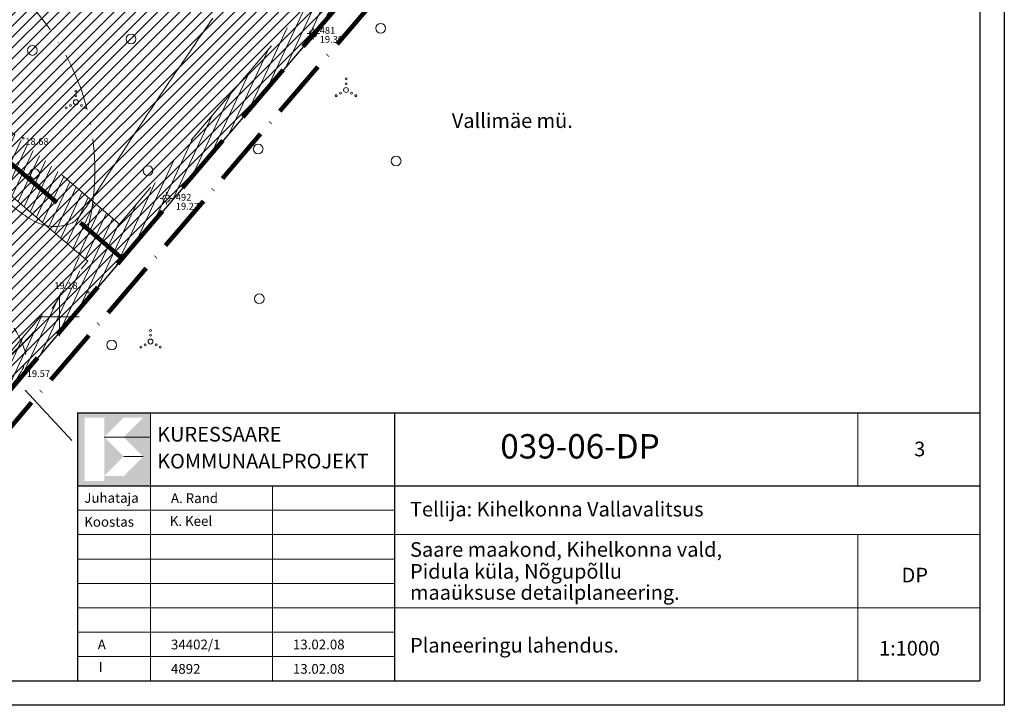
# Model space of a CAD drawing. Units: millimetres. Extents: x 391980 to 392694, y 6477820 to 6478353.
# Drawn here: x 392492 to 392694, y 6477820 to 6477961 of the extents above; entities that cross this region are included whole.
import ezdxf
from ezdxf.enums import TextEntityAlignment as Align

# ---------------------------------------------------------------- set-up
doc = ezdxf.new("R2010")
doc.units = ezdxf.units.MM
for name, pattern in [('ACAD_ISO10W100', [18, 12, -3, 0, -3]), ('DASHEDX2', [38.1, 25.4, -12.7]), ('ISOPOHI', [0.2, 0.1, 0.1]), ('ISOPOOL', [8, 6, -2]), ('KATASTRIPIIR', [0.02, 0.01, 0.01])]:
    doc.linetypes.add(name, pattern=pattern)
doc.layers.get('0').update_dxf_attribs({"lineweight": 15})
for name, color, linetype, lineweight in [('15 PIIRID', 1, 'Continuous', 60), ('19_RAAM', 7, 'Continuous', 30), ('aed', 7, 'Continuous', 15), ('alusvork', 7, 'Continuous', 15), ('ARMATUUR', 7, 'Continuous', 30), ('haljastus', 3, 'Continuous', 20), ('horisontaal', 32, 'Continuous', 20), ('kitsendused', 6, 'DASHEDX2', 5), ('MOOTKORG', 7, 'Continuous', 15), ('MOOTPUNKT', 8, 'Continuous', 9), ('piir', 1, 'Continuous', 25), ('pl. hal', 72, 'Continuous', 5), ('seinad', 7, 'Continuous', 18), ('vork', 7, 'Continuous', 15)]:
    doc.layers.add(name, color=color, linetype=linetype, lineweight=lineweight)
doc.styles.add('ITALIC', font='italic.shx')
doc.styles.add('romanc', font='romanc.shx')
doc.linetypes.add('kiviaed', pattern='A,0,[142,geodeet.shx,S=0.05,R=-10,X=0,Y=-0.6],-4.8,[142,geodeet.shx,S=0.05,R=180,X=0,Y=0.6],-0.7', length=5.5)

# ---------------------------------------------------------------- blocks, each defined once
blk = doc.blocks.new('spymar')
at = {"linetype": 'Continuous'}
for p, q in [((-0.75, 0), (-1.25, 0)), ((0, 0.75), (0, 1.25)), ((0.75, 0), (1.25, 0)), ((0, -0.75), (0, -1.25))]:
    blk.add_line(p, q, dxfattribs=at)
for radius in [0.75, 0.044]:
    blk.add_circle((0, 0), radius, dxfattribs=at)
blk = doc.blocks.new('VKORIS')
at = {"linetype": 'Continuous'}
for p, q in [((0, 4), (0, -4)), ((-4, 0), (4, 0))]:
    blk.add_line(p, q, dxfattribs=at)
blk = doc.blocks.new('vqsa')
at = {"linetype": 'Continuous'}
for centre, radius in [((0, 2.3), 0.2), ((0, 0), 0.5), ((0, 1.3), 0.2), ((-2, -1.15), 0.2), ((-1.13, -0.65), 0.2), ((1.13, -0.65), 0.2), ((2, -1.15), 0.2)]:
    blk.add_circle(centre, radius, dxfattribs=at)
blk = doc.blocks.new('mets')
blk.add_circle((0, 0), 1)

msp = doc.modelspace()

# ---------------------------------------------------------------- hatches: boundary and pattern name
at = {"layer": 'kitsendused'}
h = msp.add_hatch(dxfattribs=at)
h.set_pattern_fill('ANSI31', color=256, scale=0.5, angle=200, style=0)
h.paths.add_polyline_path([(392442.34, 6477978.23), (392447.99, 6477973.88), (392512.31, 6477919.01), (392631.81, 6478059.1), (392545.94, 6478112.72)], flags=16)
h.paths.add_polyline_path([(392435.33, 6477977.32), (392444.84, 6477970), (392512.87, 6477911.97), (392639.38, 6478060.27), (392544.75, 6478119.36)])
h = msp.add_hatch(dxfattribs=at)
h.set_pattern_fill('ANSI31', color=256, scale=0.5, angle=200, style=0)
h.paths.add_polyline_path([(392295.05, 6477944.68), (392366.02, 6478039.19), (392366.96, 6478029.04), (392373.17, 6478003.06), (392397.48, 6477986.1), (392423.21, 6477966.29), (392426.77, 6477962.46), (392438.43, 6477953.48), (392445.59, 6477962.78), (392505.82, 6477911.41), (392453.05, 6477849.54)], flags=16)
h.paths.add_polyline_path([(392287.72, 6477943.25), (392367.22, 6478049.11), (392370.48, 6478045.31), (392371.9, 6478029.86), (392377.59, 6478006.07), (392400.44, 6477990.13), (392426.59, 6477970), (392430.15, 6477966.17), (392437.52, 6477960.49), (392444.84, 6477970), (392512.87, 6477911.97), (392454.1, 6477843.07)])
at = {"layer": 'pl. hal'}
h = msp.add_hatch(dxfattribs=at)
h.set_pattern_fill('ANSI31', color=256, scale=0.5, style=0)
h.set_pattern_definition([(45, (259.7578, -518.2418), (-1.12253201513, 1.12253201513), [])])
h.paths.add_polyline_path([(392639.38, 6478060.27), (392454.1, 6477843.07), (392020.86, 6478103.94), (392086.02, 6478161.73), (392244.07, 6478307.35), (392368.8, 6478229.22)])
edge = h.paths.add_edge_path(flags=16)
edge.add_arc((392239.01, 6478144.36), 6, 105.6123, 117.1884)
edge.add_line((392236.27, 6478149.7), (392157.28, 6478109.13))
edge.add_line((392157.28, 6478109.13), (392170.32, 6478102.06))
edge.add_line((392170.32, 6478102.06), (392158.33, 6478080.13))
edge.add_line((392158.33, 6478080.13), (392123.16, 6478099.18))
edge.add_line((392123.16, 6478099.18), (392135.15, 6478121.12))
edge.add_line((392235.21, 6478217.31), (392234.19, 6478298.24))
edge.add_line((392234.19, 6478298.24), (392244.07, 6478307.35))
edge.add_line((392244.07, 6478307.35), (392245.31, 6478210.17))
edge.add_line((392245.42, 6478201.25), (392246, 6478155.72))
edge.add_line((392246, 6478155.72), (392336.77, 6478066.87))
edge.add_line((392336.77, 6478066.87), (392370.08, 6478058.71))
edge.add_line((392193.19, 6478218.74), (392183.46, 6478209.64))
edge.add_line((392183.46, 6478209.64), (392166.45, 6478227.96))
edge.add_line((392193.19, 6478218.74), (392198.06, 6478216.45))
edge.add_line((392198.06, 6478216.45), (392200.39, 6478218.63))
edge.add_arc((392205.86, 6478212.79), 8, 64.8513, 133.1009, ccw=False)
edge.add_line((392209.26, 6478220.03), (392232.68, 6478209.04))
edge.add_arc((392228.43, 6478199.98), 10, 46.3019, 64.8513, ccw=False)
edge.add_line((392301.43, 6478193.67), (392308.67, 6478208.12))
edge.add_line((392308.67, 6478208.12), (392330.98, 6478196.84))
edge.add_line((392330.98, 6478196.84), (392313.06, 6478161.08))
edge.add_line((392313.06, 6478161.08), (392290.76, 6478172.36))
edge.add_line((392301.43, 6478193.67), (392249.59, 6478207.75))
edge.add_arc((392252.21, 6478217.4), 10, 226.3019, 254.8046, ccw=False)
edge.add_line((392237.4, 6478150.14), (392295.62, 6478093.15))
edge.add_line((392295.62, 6478093.15), (392292.12, 6478089.58))
edge.add_line((392292.12, 6478089.58), (392297.69, 6478084.12))
edge.add_line((392304.77, 6478084.2), (392331.73, 6478057.81))
edge.add_line((392331.73, 6478057.81), (392367.22, 6478049.11))
edge.add_line((392367.22, 6478049.11), (392370.48, 6478045.31))
edge.add_line((392370.48, 6478045.31), (392371.9, 6478029.86))
edge.add_line((392371.9, 6478029.86), (392377.59, 6478006.07))
edge.add_line((392377.59, 6478006.07), (392400.44, 6477990.13))
edge.add_line((392400.44, 6477990.13), (392426.59, 6477970))
edge.add_line((392426.59, 6477970), (392428.28, 6477968.17))
edge.add_line((392294.57, 6478063.77), (392294.06, 6478070.51))
edge.add_arc((392302.03, 6478071.11), 8, 135.6123, 184.3085, ccw=False)
edge.add_line((392296.32, 6478076.71), (392302.1, 6478082.61))
edge.add_arc((392306.38, 6478078.42), 6, 105.6123, 135.6123, ccw=False)
edge.add_line((392376.76, 6478053.34), (392380.14, 6478049.41))
edge.add_line((392380.14, 6478049.41), (392381.8, 6478031.49))
edge.add_line((392381.8, 6478031.49), (392386.43, 6478012.1))
edge.add_line((392386.43, 6478012.1), (392406.46, 6477998.13))
edge.add_line((392406.46, 6477998.13), (392434.64, 6477976.42))
edge.add_line((392434.64, 6477976.42), (392435.33, 6477977.32))
edge.add_line((392435.33, 6477977.32), (392437.88, 6477975.36))
edge.add_line((392437.88, 6477975.36), (392452.49, 6477989.92))
edge.add_arc((392460.96, 6477981.42), 12, 125.0049, 134.908, ccw=False)
edge.add_line((392454.08, 6477991.25), (392503.96, 6478026.19))
edge.add_arc((392500.52, 6478031.1), 6, 305.0049, 381.3602)
edge.add_line((392506.11, 6478033.29), (392504.61, 6478037.1))
edge.add_line((392504.61, 6478037.1), (392509.16, 6478039.15))
edge.add_line((392509.16, 6478039.15), (392506.4, 6478046.31))
edge.add_line((392392.77, 6478097.25), (392395.6, 6478101.31))
edge.add_line((392395.6, 6478101.31), (392394.35, 6478102.19))
edge.add_line((392236.01, 6478154.61), (392235.34, 6478207.21))
edge.add_line((392428.11, 6477959.72), (392426.1, 6477955.64))
edge.add_line((392426.1, 6477955.64), (392429.66, 6477959))
edge.add_line((392428.05, 6477959.62), (392431.26, 6477965.31))
edge.add_line((392431.26, 6477965.31), (392437.52, 6477960.49))
edge.add_line((392428.28, 6477968.17), (392424.57, 6477961.58))
edge.add_line((392161.26, 6478115.67), (392233.49, 6478152.77))
edge.add_arc((392228.92, 6478161.66), 10, 297.1884, 315.1559)
edge.add_arc((392230.14, 6478223.49), 8, 244.8513, 309.4111, ccw=False)
edge.add_line((392226.74, 6478216.25), (392202.62, 6478227.57))
edge.add_arc((392283.93, 6478071.89), 6, -72.0688, 1.3415, ccw=False)
edge.add_line((392285.77, 6478066.18), (392282.43, 6478065.1))
edge.add_line((392282.43, 6478065.1), (392282.82, 6478059.97))
edge.add_line((392282.82, 6478059.97), (392256.51, 6478051.45))
edge.add_line((392256.51, 6478051.45), (392264.11, 6478027.64))
edge.add_line((392264.11, 6478027.64), (392302.17, 6478039.95))
edge.add_line((392302.17, 6478039.95), (392294.57, 6478063.77))
edge.add_line((392294.57, 6478063.77), (392294.57, 6478063.77))
edge.add_arc((392419.18, 6477964.23), 6, 313.3513, 333.8747)
edge.add_arc((392289.29, 6478089.55), 10, 315.6123, 327.1493, ccw=False)
edge.add_line((392296.44, 6478082.55), (392292.19, 6478078.21))
edge.add_arc((392297.91, 6478072.62), 8, 135.6123, 183.3845)
edge.add_arc((392250.5, 6478195.07), 8, 74.8046, 129.4111, ccw=False)
edge.add_line((392252.6, 6478202.79), (392288.78, 6478192.96))
edge.add_arc((392287.47, 6478188.14), 5, -26.6012, 74.8046, ccw=False)
edge.add_line((392291.94, 6478185.9), (392291.02, 6478184.06))
edge.add_line((392291.02, 6478184.06), (392295.95, 6478182.73))
edge.add_line((392392.76, 6478097.26), (392395.59, 6478095.27))
edge.add_arc((392392.14, 6478090.36), 6, -47.0084, 54.8765, ccw=False)
edge.add_line((392396.23, 6478085.97), (392384.19, 6478074.74))
edge.add_arc((392388.28, 6478070.35), 6, 132.9916, 141.6479)
edge.add_line((392383.57, 6478074.07), (392373.94, 6478061.9))
edge.add_arc((392364.53, 6478069.35), 12, 297.5751, 321.6479, ccw=False)
edge.add_line((392394.35, 6478102.19), (392417.12, 6478135.07))
edge.add_line((392417.12, 6478135.07), (392437.62, 6478120.75))
edge.add_line((392437.62, 6478120.75), (392414.84, 6478087.87))
edge.add_line((392414.84, 6478087.87), (392408.72, 6478092.14))
edge.add_line((392408.72, 6478092.14), (392387.13, 6478072.02))
edge.add_arc((392391.23, 6478067.63), 6, 132.9916, 141.6479)
edge.add_line((392386.52, 6478071.36), (392379.27, 6478062.2))
edge.add_arc((392388.69, 6478054.75), 12, 141.6479, 185.2782)
edge.add_line((392376.74, 6478053.65), (392376.76, 6478053.34))
edge.add_line((392166.45, 6478227.96), (392195.66, 6478255.29))
edge.add_line((392195.66, 6478255.29), (392212.67, 6478236.97))
edge.add_line((392212.67, 6478236.97), (392202.62, 6478227.57))
edge.add_line((392429.66, 6477959), (392457.24, 6477930.02))
edge.add_line((392457.24, 6477930.02), (392439.06, 6477912.86))
edge.add_line((392439.06, 6477912.86), (392411.48, 6477941.84))
edge.add_line((392411.48, 6477941.84), (392417.38, 6477947.4))
edge.add_line((392417.38, 6477947.4), (392413.95, 6477951.03))
edge.add_line((392413.95, 6477951.03), (392423.3, 6477959.86))
edge.add_line((392506.4, 6478046.31), (392543.67, 6478060.83))
edge.add_line((392543.67, 6478060.83), (392552.66, 6478037.5))
edge.add_line((392552.66, 6478037.5), (392515.38, 6478022.98))
edge.add_line((392515.38, 6478022.98), (392513.47, 6478027.96))
edge.add_line((392513.47, 6478027.96), (392456.66, 6477988.17))
edge.add_arc((392463.54, 6477978.35), 12, 125.0049, 134.908)
edge.add_line((392455.07, 6477986.84), (392441.08, 6477972.9))
edge.add_line((392441.08, 6477972.9), (392444.84, 6477970))
edge.add_line((392444.84, 6477970), (392437.52, 6477960.49))
edge.add_line((392290.76, 6478172.36), (392295.95, 6478182.73))
edge.add_line((392135.15, 6478121.12), (392144.5, 6478116.05))
edge.add_line((392144.5, 6478116.05), (392149.93, 6478118.84))
edge.add_line((392149.93, 6478118.84), (392155.66, 6478115.73))
edge.add_arc((392158.52, 6478121), 6, 241.5512, 297.1884)
edge.add_line((392161.26, 6478115.67), (392161.52, 6478115.8))

# ---------------------------------------------------------------- linework, layer by layer
at = {"layer": '15 PIIRID', "color": 5, "linetype": 'ACAD_ISO10W100', "lineweight": 100, "flags": 128}
msp.add_lwpolyline([(392646.95, 6478061.44), (392455.15, 6477836.6), (392012.45, 6478103.17), (392082.67, 6478165.44), (392243.49, 6478313.61), (392371.45, 6478233.46)], close=True, dxfattribs=at)
at = {"layer": '19_RAAM'}
for p, q in [((392693.66, 6478319.33), (392693.66, 6477820.33)), ((392688.66, 6478314.33), (392688.66, 6477825.33)), ((392503.66, 6477880.33), (392503.66, 6477825.33)), ((392503.66, 6477880.33), (392688.66, 6477880.33)), ((392568.66, 6477880.33), (392568.66, 6477825.33)), ((392503.66, 6477865.33), (392688.66, 6477865.33)), ((392014.31, 6477825.33), (392688.66, 6477825.33)), ((392693.66, 6477820.33), (391994.31, 6477820.33))]:
    msp.add_line(p, q, dxfattribs=at)
at = {"layer": 'aed', "linetype": 'kiviaed', "flags": 128}
msp.add_lwpolyline([(392492.94, 6477884.94), (392502.51, 6477874.65)], dxfattribs=at)
at = {"layer": 'alusvork', "linetype": 'ACAD_ISO10W100', "lineweight": 9}
msp.add_circle((392457.24, 6477930.02), 50, dxfattribs=at)
at = {"layer": 'horisontaal', "linetype": 'ISOPOHI', "flags": 128}
msp.add_lwpolyline([(392434.4, 6478031.99, 0.007373), (392431.49, 6478030.69, 0.04633), (392427.31, 6478028.26, 0.112803), (392424.74, 6478025.36, 0.092763), (392423.28, 6478020.91, 0.024604), (392422.66, 6478013.49, -0.013855), (392421.86, 6478000.29, -0.018121), (392420.64, 6477990.63, 0.041958), (392420.31, 6477986.43, 0.159175), (392421.21, 6477983.73, 0.083297), (392425.06, 6477980.03, 0.011626), (392427.88, 6477978.19, 0.00723), (392432.53, 6477975.41, 0.037658), (392442.71, 6477970.49, -0.058291), (392449.16, 6477967.04, -0.055825), (392452.69, 6477963.95, -0.02582), (392459.12, 6477956.14, -0.040589), (392462.51, 6477950.68, 0.051419), (392465.28, 6477946.43, 0.091374), (392471.41, 6477941.18, -0.068467), (392479.86, 6477934.58, -0.036019), (392483.51, 6477930.24, 0.032004), (392487.57, 6477925.33, 0.067266), (392494.31, 6477919.87, 0.127674), (392498.73, 6477918.54, 0.097198), (392502.12, 6477919.06, 0.147838), (392503.95, 6477920.43, 0.016076), (392509.73, 6477928.82, -0.006728), (392523.15, 6477949.12, -0.000286), (392531.42, 6477961.25, -0.012344)], format="xyb", dxfattribs=at)
at = {"layer": 'horisontaal', "linetype": 'ISOPOOL', "flags": 128}
msp.add_lwpolyline([(392489.57, 6477885.25, 0.071383), (392492.59, 6477889.58, 0.032213), (392493.08, 6477892.52, 0.1805), (392484.25, 6477903.96, 0.036489), (392480.17, 6477905.43, 0.099276), (392478.62, 6477904.12, 0.312167), (392478.21, 6477895.38, -0.195803), (392467.34, 6477891.38)], format="xyb", dxfattribs=at)
at = {"layer": 'kitsendused', "flags": 128}
for points in [[(392442.34, 6477978.23), (392447.99, 6477973.88), (392512.31, 6477919.01), (392631.81, 6478059.1), (392545.94, 6478112.72)], [(392295.05, 6477944.68), (392366.02, 6478039.19), (392366.96, 6478029.04), (392373.17, 6478003.06), (392397.48, 6477986.1), (392423.21, 6477966.29), (392426.77, 6477962.46), (392438.43, 6477953.48), (392445.59, 6477962.78), (392505.82, 6477911.41), (392453.05, 6477849.54)]]:
    msp.add_lwpolyline(points, close=True, dxfattribs=at)
at = {"layer": 'MOOTPUNKT'}
for centre in [(392492.56, 6477936.65), (392505.89, 6477905.08)]:
    msp.add_circle(centre, 0.2, dxfattribs=at)
at = {"layer": 'piir', "linetype": 'DASHEDX2', "lineweight": 100, "ltscale": 0.5}
msp.add_line((392512.87, 6477911.97), (392639.38, 6478060.27), dxfattribs=at)
at = {"layer": 'piir', "linetype": 'KATASTRIPIIR', "flags": 128}
msp.add_lwpolyline([(392639.38, 6478060.27), (392454.1, 6477843.07), (392020.86, 6478103.94), (392086.02, 6478161.73), (392244.07, 6478307.35), (392368.8, 6478229.22)], close=True, dxfattribs=at)
msp.add_lwpolyline([(392639.38, 6478060.27), (392454.1, 6477843.07), (392020.86, 6478103.94), (392086.02, 6478161.73), (392244.07, 6478307.35), (392368.8, 6478229.22)], close=True, dxfattribs=at)
at = {"layer": 'piir', "linetype": 'DASHEDX2', "lineweight": 100, "ltscale": 0.5, "flags": 128}
msp.add_lwpolyline([(392287.72, 6477943.25), (392367.22, 6478049.11), (392370.48, 6478045.31), (392371.9, 6478029.86), (392377.59, 6478006.07), (392400.44, 6477990.13), (392426.59, 6477970), (392430.15, 6477966.17), (392437.52, 6477960.49), (392444.84, 6477970), (392512.87, 6477911.97), (392454.1, 6477843.07), (392287.72, 6477943.25)], dxfattribs=at)
at = {"layer": 'seinad'}
msp.add_line((392518.66, 6477880.33), (392518.66, 6477825.33), dxfattribs=at)
at = {"layer": 'seinad', "lineweight": 15}
for p, q in [((392663.66, 6477880.33), (392663.66, 6477865.33)), ((392509.16, 6477875.33), (392518.66, 6477875.33)), ((392513.16, 6477871.33), (392517.16, 6477871.33)), ((392543.66, 6477865.33), (392543.66, 6477825.33)), ((392503.66, 6477860.33), (392568.66, 6477860.33)), ((392503.66, 6477855.33), (392688.66, 6477855.33)), ((392663.66, 6477855.33), (392663.66, 6477825.33)), ((392503.66, 6477850.33), (392568.66, 6477850.33)), ((392503.66, 6477845.33), (392568.66, 6477845.33)), ((392503.66, 6477840.33), (392688.66, 6477840.33)), ((392503.66, 6477835.33), (392568.66, 6477835.33)), ((392503.66, 6477830.33), (392568.66, 6477830.33))]:
    msp.add_line(p, q, dxfattribs=at)
at = {"layer": 'seinad'}
for points in [[(392503.66, 6477880.33), (392505.16, 6477879.33), (392509.16, 6477880.33), (392509.16, 6477879.33)], [(392503.66, 6477880.33), (392505.16, 6477879.33), (392503.66, 6477865.33), (392505.16, 6477866.33)], [(392509.16, 6477880.33), (392509.16, 6477875.33), (392514.16, 6477880.33)], [(392514.16, 6477880.33), (392513.16, 6477879.33), (392518.66, 6477880.33), (392518.66, 6477879.33)]]:
    msp.add_solid(points, dxfattribs=at)
at = {"layer": 'seinad', "lineweight": 15}
for points in [[(392517.16, 6477879.33), (392518.66, 6477879.33), (392513.16, 6477875.33), (392518.66, 6477875.33)], [(392509.16, 6477875.33), (392513.16, 6477871.33), (392509.16, 6477867.33)], [(392513.16, 6477875.33), (392518.66, 6477875.33), (392517.16, 6477871.33), (392518.66, 6477872.83)], [(392517.16, 6477871.33), (392518.66, 6477872.83), (392513.16, 6477867.33), (392518.66, 6477867.33)], [(392505.16, 6477866.33), (392503.66, 6477865.33), (392509.16, 6477866.33), (392509.16, 6477865.33)], [(392509.16, 6477867.33), (392509.16, 6477865.33), (392518.66, 6477867.33), (392518.66, 6477865.33)]]:
    msp.add_solid(points, dxfattribs=at)

# ---------------------------------------------------------------- block references
at = {"layer": 'alusvork'}
for p in [(392552.02, 6477958.12), (392521.91, 6477924.28)]:
    msp.add_blockref('spymar', p, dxfattribs=at)
at = {"layer": 'haljastus'}
for name, p in [('mets', (392565.83, 6477959.17)), ('mets', (392514.66, 6477956.95)), ('mets', (392494.43, 6477954.62)), ('vqsa', (392558.73, 6477946.5)), ('vqsa', (392503.36, 6477944)), ('mets', (392540.72, 6477934.4)), ('mets', (392569, 6477931.95)), ('mets', (392494.91, 6477929.36)), ('mets', (392518.16, 6477929.96)), ('mets', (392540.97, 6477903.69)), ('vqsa', (392518.66, 6477894.92)), ('mets', (392510.69, 6477894.2))]:
    msp.add_blockref(name, p, dxfattribs=at)
at = {"layer": 'vork'}
msp.add_blockref('VKORIS', (392500, 6477900), dxfattribs=at)

# ---------------------------------------------------------------- texts
at = {"layer": 'alusvork', "style": 'romanc'}
for s, p in [(' 481', (392552.91, 6477957.6)), (' 492', (392523.41, 6477923.37))]:
    msp.add_text(s, height=1.4, dxfattribs=at).set_placement(p, align=Align.BOTTOM_LEFT)
for s, p in [(' 19.30', (392552.91, 6477957.6)), (' 19.27', (392523.41, 6477923.37))]:
    msp.add_text(s, height=1.4, dxfattribs=at).set_placement(p, align=Align.TOP_LEFT)
at = {"layer": 'ARMATUUR', "style": 'romanc'}
msp.add_text('039-06-DP', height=5, dxfattribs=at).set_placement((392590.36, 6477870.94))
at = {"layer": 'MOOTKORG', "style": 'ITALIC'}
for s, p in [(' 18.68', (392492.56, 6477936.65)), (' 19.18', (392498.51, 6477907.1)), (' 19.57', (392492.86, 6477889.04))]:
    msp.add_text(s, height=1.4, dxfattribs=at).set_placement(p, align=Align.TOP_LEFT)
at = {"layer": 'seinad', "style": 'romanc'}
msp.add_text('Vallimäe mü.', height=3, dxfattribs=at).set_placement((392580.42, 6477941.73), align=Align.TOP_LEFT)
at = {"layer": 'seinad', "lineweight": 20, "style": 'romanc'}
for s, p in [('KURESSAARE', (392520.02, 6477874.42)), ('KOMMUNAALPROJEKT', (392520.02, 6477868.9))]:
    msp.add_text(s, height=3, dxfattribs=at).set_placement(p)
at = {"layer": 'seinad', "style": 'romanc'}
for s, height, p in [('3', 3, (392675.19, 6477871.39, 8)), ('Juhataja', 2, (392505.08, 6477861.86)), ('A. Rand', 2, (392522.84, 6477861.8)), ('Tellija: Kihelkonna Vallavalitsus', 3, (392571.85, 6477859.05)), ('Koostas', 2, (392505.08, 6477856.95)), ('K. Keel', 2, (392522.6, 6477857.12)), ('Saare maakond, Kihelkonna vald,', 3, (392571.85, 6477850.79)), ('Pidula küla, Nõgupõllu', 3, (392571.85, 6477846.3)), ('DP', 3, (392672.61, 6477845.53)), ('maaüksuse detailplaneering.', 3, (392571.85, 6477841.97)), ('A', 2, (392507.84, 6477831.8)), ('34402/1', 2, (392522.84, 6477831.8)), ('13.02.08', 2, (392547.84, 6477831.8)), ('Planeeringu lahendus.', 3, (392571.85, 6477831.14)), ('1:1000', 3, (392667.99, 6477830.53)), ('I', 2, (392508.05, 6477827.19)), ('4892', 2, (392522.84, 6477826.8)), ('13.02.08', 2, (392547.84, 6477826.8))]:
    msp.add_text(s, height=height, dxfattribs=at).set_placement(p)

doc.saveas('drawing.dxf')
